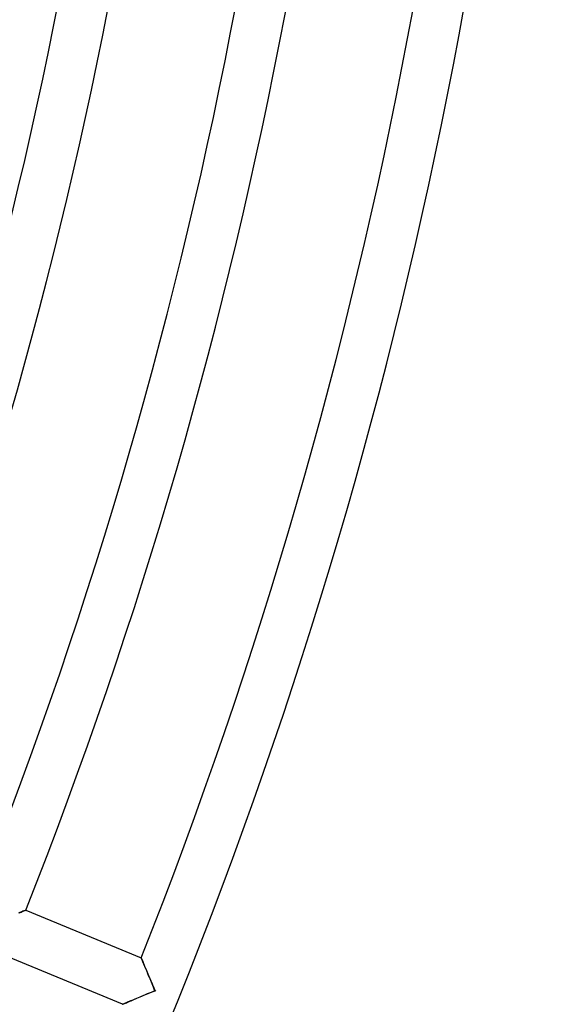
# Model space of a CAD drawing. Units: millimetres. Extents: x -436 to 436, y -436 to 436.
# Drawn here: x 363 to 405, y -152 to -73 of the extents above; entities that cross this region are included whole.
import ezdxf

# ---------------------------------------------------------------- set-up
doc = ezdxf.new("R2010")
doc.units = ezdxf.units.MM
doc.layers.add('HIDDEN', color=7, linetype='Continuous')
doc.layers.add('THICK', color=7, linetype='Continuous')

msp = doc.modelspace()

# ---------------------------------------------------------------- linework, layer by layer
at = {"layer": 'HIDDEN'}
for p, q in [((363.186, -144.197), (363.102, -144.233)), ((363.262, -144.165), (363.186, -144.197)), ((363.329, -144.137), (363.262, -144.165)), ((363.386, -144.113), (363.329, -144.137)), ((363.431, -144.094), (363.386, -144.113)), ((363.464, -144.08), (363.431, -144.094)), ((363.484, -144.071), (363.464, -144.08)), ((363.49, -144.068), (363.484, -144.071)), ((363.01, -144.271), (362.912, -144.313)), ((363.102, -144.233), (363.01, -144.271)), ((372.733, -147.903), (372.73, -147.896)), ((372.742, -147.923), (372.733, -147.903)), ((372.756, -147.957), (372.742, -147.923)), ((372.776, -148.003), (372.756, -147.957)), ((372.8, -148.061), (372.776, -148.003)), ((372.829, -148.13), (372.8, -148.061)), ((372.862, -148.207), (372.829, -148.13)), ((372.899, -148.293), (372.862, -148.207)), ((372.938, -148.387), (372.899, -148.293)), ((372.98, -148.487), (372.938, -148.387)), ((373.025, -148.593), (372.98, -148.487)), ((373.072, -148.704), (373.025, -148.593)), ((373.12, -148.819), (373.072, -148.704)), ((373.17, -148.937), (373.12, -148.819)), ((373.222, -149.059), (373.17, -148.937)), ((373.274, -149.184), (373.222, -149.059)), ((373.328, -149.311), (373.274, -149.184)), ((373.383, -149.441), (373.328, -149.311)), ((373.438, -149.572), (373.383, -149.441)), ((373.494, -149.704), (373.438, -149.572)), ((373.55, -149.838), (373.494, -149.704)), ((373.607, -149.973), (373.55, -149.838)), ((373.664, -150.109), (373.607, -149.973)), ((373.721, -150.245), (373.664, -150.109)), ((373.778, -150.382), (373.721, -150.245)), ((373.836, -150.518), (373.778, -150.382)), ((373.849, -150.513), (373.845, -150.515)), ((373.853, -150.511), (373.849, -150.513)), ((373.858, -150.509), (373.853, -150.511)), ((373.862, -150.507), (373.858, -150.509)), ((371.924, -151.319), (372.034, -151.273)), ((372.034, -151.273), (372.148, -151.226)), ((372.148, -151.226), (372.266, -151.177)), ((372.266, -151.177), (372.386, -151.126)), ((372.386, -151.126), (372.51, -151.074)), ((372.51, -151.074), (372.637, -151.021)), ((372.637, -151.021), (372.765, -150.967)), ((372.765, -150.967), (372.896, -150.913)), ((372.896, -150.913), (373.027, -150.858)), ((373.027, -150.858), (373.16, -150.802)), ((373.16, -150.802), (373.294, -150.746)), ((373.294, -150.746), (373.429, -150.689)), ((373.429, -150.689), (373.564, -150.632)), ((373.564, -150.632), (373.7, -150.575)), ((373.7, -150.575), (373.836, -150.518)), ((373.84, -150.516), (373.836, -150.518)), ((373.836, -150.518), (373.838, -150.523)), ((373.838, -150.523), (373.839, -150.527)), ((373.839, -150.527), (373.841, -150.531)), ((373.845, -150.515), (373.84, -150.516)), ((373.841, -150.531), (373.843, -150.535)), ((373.843, -150.535), (373.845, -150.54)), ((373.845, -150.54), (373.847, -150.544)), ((371.236, -151.606), (371.243, -151.604)), ((371.243, -151.604), (371.264, -151.595)), ((371.264, -151.595), (371.297, -151.581)), ((371.297, -151.581), (371.342, -151.562)), ((371.342, -151.562), (371.399, -151.538)), ((371.399, -151.538), (371.467, -151.51)), ((371.467, -151.51), (371.543, -151.478)), ((371.543, -151.478), (371.628, -151.443)), ((371.628, -151.443), (371.72, -151.404)), ((371.72, -151.404), (371.819, -151.363)), ((371.819, -151.363), (371.924, -151.319))]:
    msp.add_line(p, q, dxfattribs=at)
at = {"layer": 'THICK'}
for p, q in [((363.128, -144.222), (363.207, -144.188)), ((363.207, -144.188), (363.278, -144.158)), ((363.278, -144.158), (363.34, -144.132)), ((363.34, -144.132), (363.393, -144.11)), ((363.393, -144.11), (363.435, -144.092)), ((363.435, -144.092), (363.466, -144.079)), ((363.466, -144.079), (363.484, -144.071)), ((363.484, -144.071), (363.49, -144.068)), ((363.49, -144.068), (372.73, -147.896)), ((362.949, -144.297), (363.042, -144.258)), ((363.042, -144.258), (363.128, -144.222)), ((371.236, -151.606), (361.998, -147.78)), ((372.73, -147.896), (372.733, -147.902)), ((372.733, -147.902), (372.741, -147.921)), ((372.741, -147.921), (372.754, -147.952)), ((372.754, -147.952), (372.772, -147.995)), ((372.772, -147.995), (372.795, -148.048)), ((372.795, -148.048), (372.822, -148.111)), ((372.822, -148.111), (372.852, -148.184)), ((372.852, -148.184), (372.886, -148.264)), ((372.886, -148.264), (372.923, -148.351)), ((372.923, -148.351), (372.962, -148.445)), ((372.962, -148.445), (373.005, -148.546)), ((373.005, -148.546), (373.051, -148.655)), ((373.051, -148.655), (373.1, -148.771)), ((373.1, -148.771), (373.152, -148.893)), ((373.152, -148.893), (373.206, -149.021)), ((373.206, -149.021), (373.262, -149.155)), ((373.262, -149.155), (373.321, -149.294)), ((373.321, -149.294), (373.381, -149.437)), ((373.381, -149.437), (373.443, -149.584)), ((373.443, -149.584), (373.506, -149.734)), ((373.506, -149.734), (373.57, -149.887)), ((373.57, -149.887), (373.636, -150.042)), ((373.636, -150.042), (373.702, -150.2)), ((373.702, -150.2), (373.769, -150.358)), ((373.769, -150.358), (373.836, -150.518)), ((373.845, -150.515), (373.849, -150.513)), ((373.862, -150.507), (373.847, -150.544)), ((373.849, -150.513), (373.853, -150.511)), ((373.853, -150.511), (373.858, -150.509)), ((373.858, -150.509), (373.862, -150.507)), ((371.987, -151.293), (371.879, -151.338)), ((372.101, -151.245), (371.987, -151.293)), ((372.222, -151.195), (372.101, -151.245)), ((372.349, -151.142), (372.222, -151.195)), ((372.482, -151.086), (372.349, -151.142)), ((372.62, -151.028), (372.482, -151.086)), ((372.762, -150.969), (372.62, -151.028)), ((372.908, -150.907), (372.762, -150.969)), ((373.057, -150.845), (372.908, -150.907)), ((373.209, -150.781), (373.057, -150.845)), ((373.363, -150.717), (373.209, -150.781)), ((373.519, -150.651), (373.363, -150.717)), ((373.677, -150.585), (373.519, -150.651)), ((373.836, -150.518), (373.677, -150.585)), ((373.836, -150.518), (373.84, -150.516)), ((373.838, -150.523), (373.836, -150.518)), ((373.839, -150.527), (373.838, -150.523)), ((373.841, -150.531), (373.839, -150.527)), ((373.84, -150.516), (373.845, -150.515)), ((373.843, -150.535), (373.841, -150.531)), ((373.845, -150.54), (373.843, -150.535)), ((373.847, -150.544), (373.845, -150.54)), ((371.243, -151.604), (371.236, -151.606)), ((371.261, -151.596), (371.243, -151.604)), ((371.292, -151.583), (371.261, -151.596)), ((371.334, -151.566), (371.292, -151.583)), ((371.387, -151.544), (371.334, -151.566)), ((371.449, -151.518), (371.387, -151.544)), ((371.52, -151.488), (371.449, -151.518)), ((371.599, -151.455), (371.52, -151.488)), ((371.686, -151.419), (371.599, -151.455)), ((371.779, -151.38), (371.686, -151.419)), ((371.879, -151.338), (371.779, -151.38))]:
    msp.add_line(p, q, dxfattribs=at)
for radius, start, end in [(405, 315.84885, 0.28293), (373, 338.42166, 0.30722), (377, 338.41192, 0.30395), (387, 338.38832, 0.2961), (391, 338.37927, 0.29307), (401, 338.35732, 0.28579)]:
    msp.add_arc((0, 0), radius, start, end, dxfattribs=at)

doc.saveas('drawing.dxf')
